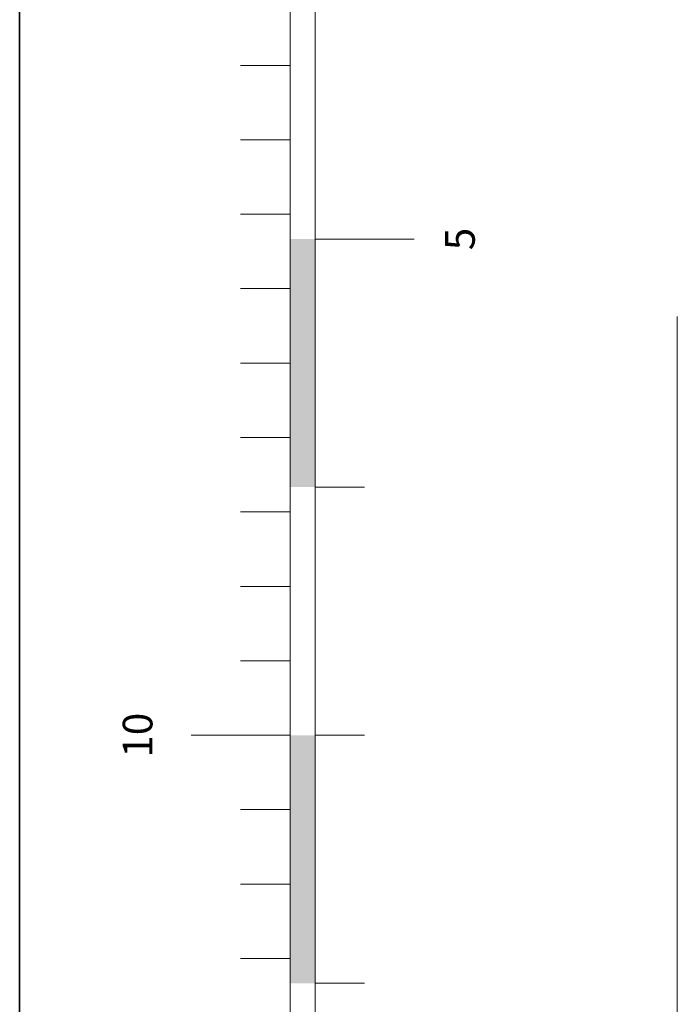
# Model space of a CAD drawing. Units: millimetres. Extents: x -15546 to -12698, y 6682 to 10390.
# Drawn here: x -15546 to -15280, y 7079 to 7476 of the extents above; entities that cross this region are included whole.
import ezdxf

# ---------------------------------------------------------------- set-up
doc = ezdxf.new("R2010")
doc.units = ezdxf.units.MM
doc.header["$LTSCALE"] = 5
doc.layers.get('0').update_dxf_attribs({"lineweight": 18})
doc.layers.add('BV-0', color=7, linetype='Continuous', lineweight=18)
doc.styles.add('Arial', font='arial.ttf')

# ---------------------------------------------------------------- blocks, each defined once
blk = doc.blocks.new('LINIAAL')
at = {"transparency": 33554687}
for p, q in [((300, 0), (300, 40)), ((210, 20), (210, 0)), ((240, 20), (240, 0)), ((270, 20), (270, 0)), ((330, 20), (330, 0)), ((360, 20), (360, 0)), ((390, 20), (390, 0)), ((420, 20), (420, 0)), ((450, 20), (450, 0)), ((480, 20), (480, 0)), ((510, 20), (510, 0)), ((540, 20), (540, 0)), ((570, 20), (570, 0)), ((0, 0), (1000, 0)), ((0, 0), (1000, 0)), ((0, -10), (1000, -10)), ((200, -10), (200, -30)), ((300, -10), (300, -30)), ((400, -10), (400, -30)), ((500, -10), (500, -50))]:
    blk.add_line(p, q, dxfattribs=at)
at = {"color": 7, "linetype": 'Continuous', "transparency": 33554687}
for points in [[(300, 0), (200, 0), (300, -10), (200, -10)], [(500, 0), (400, 0), (500, -10), (400, -10)]]:
    blk.add_solid(points, dxfattribs=at)
at = {"transparency": 33554687, "attachment_point": 5, "line_spacing_factor": 0.970891, "style": 'Arial'}
for s, insert, char_height in [('10', (300, 60), 11.956), ('5', (500, -70), 11.96)]:
    blk.add_mtext(s, dxfattribs=dict(at, insert=insert, char_height=char_height))
blk = doc.blocks.new('Group-2')
blk.add_line((-8516.29, 2612.2), (-8837.64, 2612.2))
at = {"color": 252, "linetype": 'Continuous', "lineweight": 35, "true_color": 0x848484, "transparency": 33554687, "flags": 128}
blk.add_lwpolyline([(-7811.01, 2877.42), (-7811.01, 29.78), (-9190.35, 29.78), (-9190.35, 2877.42)], close=True, dxfattribs=at)
at = {"layer": 'BV-0', "transparency": 33554687}
blk.add_blockref('LINIAAL', (-8985.01, 2768.31), dxfattribs=at)

msp = doc.modelspace()

# ---------------------------------------------------------------- block references
at = {"color": 7, "transparency": 33554687, "rotation": 89.99999999999999}
msp.add_blockref('Group-2', (-12668.11, 15872.15), dxfattribs=at)

doc.saveas('drawing.dxf')
